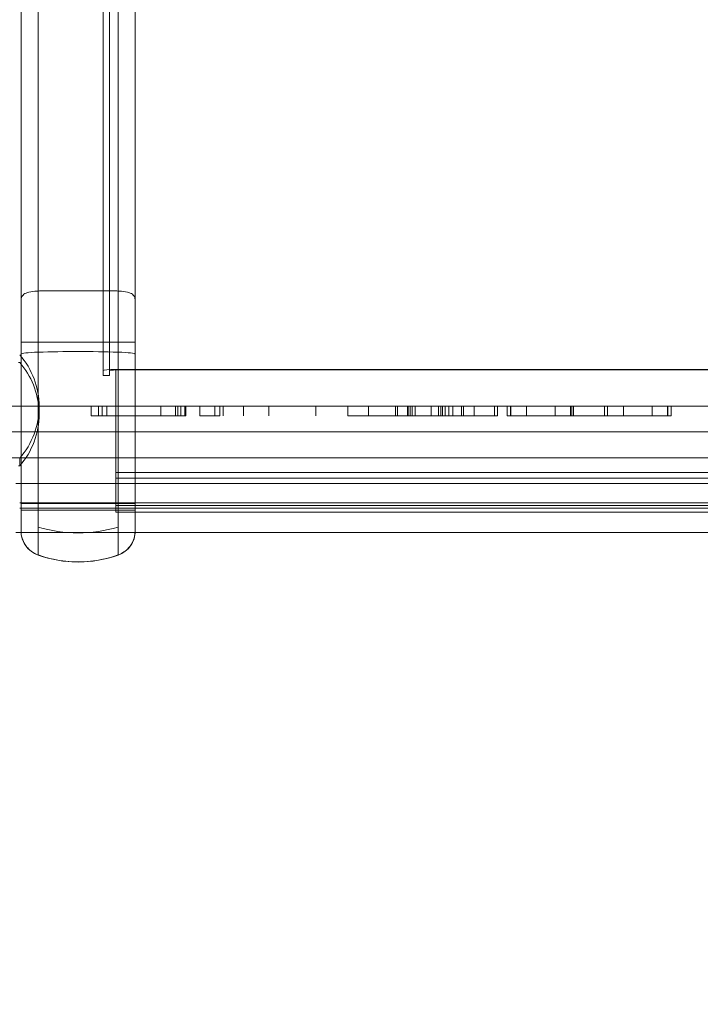
# Model space of a CAD drawing. Units: millimetres. Extents: x -5016 to 2525, y 1084 to 10298.
# Drawn here: x 104 to 210, y 5253 to 5406 of the extents above; entities that cross this region are included whole.
import ezdxf

# ---------------------------------------------------------------- set-up
doc = ezdxf.new("R2010")
doc.units = ezdxf.units.MM
doc.header["$MEASUREMENT"] = 0
doc.layers.add('HAGS-EN1176 Free Space', color=3, linetype='Continuous')
doc.dimstyles.new('HAGS - Dim Plan', dxfattribs={"dimtxt": 300, "dimasz": 200, "dimexe": 1.25, "dimexo": 0.625, "dimgap": 150, "dimtad": 0, "dimlfac": 0.001, "dimrnd": 0.05, "dimzin": 1, "dimdsep": 46, "dimtxsty": 'Standard', "dimcen": 0.1, "dimse1": 1, "dimse2": 1, "dimclrd": 1, "dimadec": 0, "dimazin": 0, "dimtfac": 1, "dimtmove": 0, "dimatfit": 3, "dimfxl": 1, "dimarcsym": 0})

# ---------------------------------------------------------------- blocks, each defined once
blk = doc.blocks.new('*D23')
at = {"color": 1, "lineweight": -2, "transparency": 16777216}
for p, q in [((-4819.28, 8396.54), (-4819.28, 5565.18)), ((-4819.28, 1283.82), (-4819.28, 4115.18))]:
    blk.add_line(p, q, dxfattribs=at)
at = {"color": 1, "transparency": 16777216}
for points in [[(-4852.61, 8396.54), (-4785.94, 8396.54), (-4819.28, 8596.54)], [(-4852.61, 1283.82), (-4785.94, 1283.82), (-4819.28, 1083.82)]]:
    blk.add_solid(points, dxfattribs=at)
at = {"layer": 'Defpoints', "color": 0, "transparency": 16777216}
for p in [(564.59, 8596.54), (-4819.28, 1083.82), (967.01, 1083.82)]:
    blk.add_point(p, dxfattribs=at)
at = {"color": 0, "transparency": 16777216, "insert": (-4819.28, 4840.18), "char_height": 300, "attachment_point": 5, "rotation": 90}
blk.add_mtext('7.50m', dxfattribs=at)
blk = doc.blocks.new('*D21')
at = {"color": 1, "lineweight": -2, "transparency": 16777216}
for p, q in [((-4241.3, 6895.97), (-4241.3, 5560.96)), ((-4241.3, 2775.95), (-4241.3, 4110.96))]:
    blk.add_line(p, q, dxfattribs=at)
at = {"color": 1, "transparency": 16777216}
for points in [[(-4274.63, 6895.97), (-4207.97, 6895.97), (-4241.3, 7095.97)], [(-4274.63, 2775.95), (-4207.97, 2775.95), (-4241.3, 2575.95)]]:
    blk.add_solid(points, dxfattribs=at)
at = {"layer": 'Defpoints', "color": 0, "transparency": 16777216}
for p in [(575.52, 7095.97), (-4241.3, 2575.95), (575.52, 2575.95)]:
    blk.add_point(p, dxfattribs=at)
at = {"color": 0, "transparency": 16777216, "insert": (-4241.3, 4835.96), "char_height": 300, "attachment_point": 5, "rotation": 90}
blk.add_mtext('4.50m', dxfattribs=at)
blk = doc.blocks.new('*D24')
at = {"color": 1, "lineweight": -2, "transparency": 16777216}
for p, q in [((-3510.33, 10100.87), (-1342.89, 10100.87)), ((2324.54, 10100.87), (157.11, 10100.87))]:
    blk.add_line(p, q, dxfattribs=at)
at = {"color": 1, "transparency": 16777216}
for points in [[(-3510.33, 10134.2), (-3510.33, 10067.53), (-3710.33, 10100.87)], [(2324.54, 10134.2), (2324.54, 10067.53), (2524.54, 10100.87)]]:
    blk.add_solid(points, dxfattribs=at)
at = {"layer": 'Defpoints', "color": 0, "transparency": 16777216}
for p in [(2524.54, 10100.87), (-3710.33, 5230), (2524.54, 2667.88)]:
    blk.add_point(p, dxfattribs=at)
at = {"color": 0, "transparency": 16777216, "insert": (-592.89, 10100.87), "char_height": 300, "attachment_point": 5}
blk.add_mtext('6.25m', dxfattribs=at)
blk = doc.blocks.new('*D22')
at = {"color": 1, "lineweight": -2, "transparency": 16777216}
for p, q in [((-2017.9, 9366.3), (-1346.1, 9366.3)), ((825.69, 9366.3), (153.9, 9366.3))]:
    blk.add_line(p, q, dxfattribs=at)
at = {"color": 1, "transparency": 16777216}
for points in [[(-2017.9, 9399.63), (-2017.9, 9332.96), (-2217.9, 9366.3)], [(825.69, 9399.63), (825.69, 9332.96), (1025.69, 9366.3)]]:
    blk.add_solid(points, dxfattribs=at)
at = {"layer": 'Defpoints', "color": 0, "transparency": 16777216}
for p in [(1025.69, 9366.3), (-2217.9, 4864.58), (1025.69, 4864.58)]:
    blk.add_point(p, dxfattribs=at)
at = {"color": 0, "transparency": 16777216, "insert": (-596.1, 9366.3), "char_height": 300, "attachment_point": 5}
blk.add_mtext('3.25m', dxfattribs=at)

msp = doc.modelspace()

# ---------------------------------------------------------------- linework, layer by layer
at = {"color": 0, "linetype": 'Continuous', "lineweight": 0}
for p, q in [((117, 5351.523), (117, 5657.189)), ((117, 5351.523), (117, 5657.189)), ((118, 5351.523), (118, 5657.189)), ((118, 5351.523), (118, 5657.189)), ((119.338, 5560.5), (119.338, 5354.373)), ((119.338, 5560.5), (119.338, 5354.373)), ((122, 5560.5), (122, 5354.045)), ((122, 5560.5), (122, 5354.045)), ((104.3, 5556.009), (104.3, 5354.045)), ((104.3, 5556.009), (104.3, 5354.045)), ((106.962, 5556.177), (106.962, 5354.373)), ((106.962, 5556.177), (106.962, 5354.373)), ((110.945, 5363.898), (115.355, 5363.898)), ((104.3, 5355.895), (122, 5355.895)), ((104.3, 5355.895), (122, 5355.895)), ((106.962, 5347.776), (106.962, 5354.373)), ((106.962, 5347.776), (106.962, 5354.373)), ((119.338, 5327.264), (119.338, 5354.373)), ((119.338, 5327.264), (119.338, 5354.373)), ((103.9, 5352.75), (104.098, 5352.75)), ((104.3, 5353.712), (104.3, 5354.045)), ((104.3, 5353.712), (104.3, 5354.045)), ((104.3, 5336.988), (104.3, 5353.712)), ((104.3, 5336.988), (104.3, 5353.712)), ((122, 5326.687), (122, 5354.045)), ((122, 5326.687), (122, 5354.045)), ((117, 5351.523), (117, 5350.739)), ((117, 5350.739), (117, 5351.523)), ((118, 5351.523), (118, 5350.739)), ((118, 5351.523), (118, 5350.739)), ((119, 5351.697), (119, 5331.773)), ((119, 5351.697), (122, 5351.697)), ((548, 5351.61), (119, 5351.61)), ((122, 5351.697), (545, 5351.697)), ((117, 5350.739), (118, 5350.739)), ((118, 5350.739), (117, 5350.739)), ((106.962, 5342.924), (106.962, 5347.776)), ((106.962, 5342.924), (106.962, 5347.776)), ((74.452, 5346), (592.548, 5346)), ((74.452, 5346), (592.548, 5346)), ((115.188, 5344.5), (115.188, 5346)), ((116.282, 5344.5), (116.282, 5346)), ((116.282, 5344.5), (116.282, 5346)), ((116.892, 5344.5), (116.892, 5346)), ((116.892, 5344.5), (116.892, 5346)), ((117.567, 5344.5), (117.567, 5346)), ((117.567, 5344.5), (117.567, 5346)), ((119.369, 5344.5), (119.369, 5346)), ((125.962, 5344.5), (125.962, 5346)), ((128.213, 5344.5), (128.213, 5346)), ((128.213, 5344.5), (128.213, 5346)), ((128.6, 5344.5), (128.6, 5346)), ((128.6, 5344.5), (128.6, 5346)), ((129.05, 5344.5), (129.05, 5346)), ((129.05, 5344.5), (129.05, 5346)), ((129.695, 5344.5), (129.695, 5346)), ((129.854, 5344.5), (129.854, 5346)), ((129.854, 5344.5), (129.854, 5346)), ((132.014, 5344.5), (132.014, 5346)), ((132.014, 5344.5), (132.014, 5346)), ((134.298, 5344.5), (134.298, 5346)), ((134.298, 5344.5), (134.298, 5346)), ((135.103, 5344.5), (135.103, 5346)), ((135.103, 5344.5), (135.103, 5346)), ((135.587, 5344.5), (135.587, 5346)), ((135.587, 5344.5), (135.587, 5346)), ((138.737, 5344.5), (138.737, 5346)), ((138.737, 5344.5), (138.737, 5346)), ((142.694, 5344.5), (142.694, 5346)), ((142.694, 5344.5), (142.694, 5346)), ((149.964, 5344.5), (149.964, 5346)), ((154.91, 5344.5), (154.91, 5346)), ((154.91, 5344.5), (154.91, 5346)), ((158.126, 5344.5), (158.126, 5346)), ((158.126, 5344.5), (158.126, 5346)), ((162.323, 5344.5), (162.323, 5346)), ((162.63, 5344.5), (162.63, 5346)), ((162.63, 5344.5), (162.63, 5346)), ((164.143, 5344.5), (164.143, 5346)), ((164.143, 5344.5), (164.143, 5346)), ((164.238, 5344.5), (164.238, 5346)), ((164.238, 5344.5), (164.238, 5346)), ((164.561, 5344.5), (164.561, 5346)), ((164.561, 5344.5), (164.561, 5346)), ((164.881, 5344.5), (164.881, 5346)), ((164.881, 5344.5), (164.881, 5346)), ((165.365, 5344.5), (165.365, 5346)), ((165.365, 5344.5), (165.365, 5346)), ((167.841, 5344.5), (167.841, 5346)), ((167.841, 5344.5), (167.841, 5346)), ((168.968, 5344.5), (168.968, 5346)), ((168.968, 5344.5), (168.968, 5346)), ((169.321, 5344.5), (169.321, 5346)), ((169.321, 5344.5), (169.321, 5346)), ((169.579, 5344.5), (169.579, 5346)), ((169.579, 5344.5), (169.579, 5346)), ((169.996, 5344.5), (169.996, 5346)), ((169.996, 5344.5), (169.996, 5346)), ((170.543, 5344.5), (170.543, 5346)), ((170.543, 5344.5), (170.543, 5346)), ((171.186, 5344.5), (171.186, 5346)), ((171.186, 5344.5), (171.186, 5346)), ((172.538, 5344.5), (172.538, 5346)), ((172.538, 5344.5), (172.538, 5346)), ((172.828, 5344.5), (172.828, 5346)), ((174.467, 5344.5), (174.467, 5346)), ((174.467, 5344.5), (174.467, 5346)), ((177.619, 5344.5), (177.619, 5346)), ((177.619, 5344.5), (177.619, 5346)), ((178.103, 5344.5), (178.103, 5346)), ((178.103, 5344.5), (178.103, 5346)), ((179.59, 5344.5), (179.59, 5346)), ((179.59, 5344.5), (179.59, 5346)), ((180.105, 5344.5), (180.105, 5346)), ((180.105, 5344.5), (180.105, 5346)), ((180.169, 5344.5), (180.169, 5346)), ((180.169, 5344.5), (180.169, 5346)), ((182.581, 5344.5), (182.581, 5346)), ((182.581, 5344.5), (182.581, 5346)), ((187.019, 5344.5), (187.019, 5346)), ((187.019, 5344.5), (187.019, 5346)), ((189.432, 5344.5), (189.432, 5346)), ((189.432, 5344.5), (189.432, 5346)), ((189.593, 5344.5), (189.593, 5346)), ((189.593, 5344.5), (189.593, 5346)), ((189.883, 5344.5), (189.883, 5346)), ((189.883, 5344.5), (189.883, 5346)), ((194.675, 5344.5), (194.675, 5346)), ((194.675, 5344.5), (194.675, 5346)), ((195.126, 5344.5), (195.126, 5346)), ((195.126, 5344.5), (195.126, 5346)), ((195.157, 5344.5), (195.157, 5346)), ((195.157, 5344.5), (195.157, 5346)), ((197.634, 5344.5), (197.634, 5346)), ((197.634, 5344.5), (197.634, 5346)), ((202.073, 5344.5), (202.073, 5346)), ((202.073, 5344.5), (202.073, 5346)), ((204.454, 5344.5), (204.454, 5346)), ((204.454, 5344.5), (204.454, 5346)), ((204.486, 5344.5), (204.486, 5346)), ((204.486, 5344.5), (204.486, 5346)), ((205, 5344.5), (205, 5346)), ((205, 5344.5), (205, 5346)), ((116.282, 5344.5), (116.892, 5344.5)), ((116.282, 5344.5), (116.892, 5344.5)), ((116.892, 5344.5), (117.567, 5344.5)), ((116.892, 5344.5), (117.567, 5344.5)), ((129.695, 5344.5), (129.854, 5344.5)), ((129.695, 5344.5), (129.854, 5344.5)), ((132.014, 5344.5), (134.298, 5344.5)), ((132.014, 5344.5), (134.298, 5344.5)), ((134.298, 5344.5), (135.103, 5344.5)), ((134.298, 5344.5), (135.103, 5344.5)), ((158.126, 5344.5), (164.561, 5344.5)), ((158.126, 5344.5), (164.561, 5344.5)), ((164.561, 5344.5), (169.321, 5344.5)), ((164.561, 5344.5), (169.321, 5344.5)), ((169.321, 5344.5), (174.467, 5344.5)), ((169.321, 5344.5), (174.467, 5344.5)), ((177.619, 5344.5), (178.103, 5344.5)), ((177.619, 5344.5), (178.103, 5344.5)), ((179.59, 5344.5), (189.883, 5344.5)), ((179.59, 5344.5), (189.883, 5344.5)), ((189.883, 5344.5), (194.675, 5344.5)), ((189.883, 5344.5), (194.675, 5344.5)), ((194.675, 5344.5), (205, 5344.5)), ((194.675, 5344.5), (205, 5344.5)), ((629.5, 5342), (37.5, 5342)), ((629.5, 5342), (37.5, 5342)), ((106.962, 5327.264), (106.962, 5342.924)), ((106.962, 5327.264), (106.962, 5342.924)), ((37.5, 5338), (629.5, 5338)), ((37.5, 5338), (629.5, 5338)), ((104.098, 5336.75), (104.098, 5337.949)), ((103.9, 5336.75), (104.098, 5336.75)), ((104.3, 5326.687), (104.3, 5336.988)), ((104.3, 5326.687), (104.3, 5336.988)), ((548, 5335.712), (119, 5335.712)), ((548, 5334.846), (119, 5334.846)), ((104.3, 5334), (103.5, 5334)), ((104.3, 5334), (103.5, 5334)), ((562.7, 5334), (104.3, 5334)), ((562.7, 5334), (104.3, 5334)), ((119, 5331.773), (119, 5329.599)), ((104.097, 5331), (104.3, 5331)), ((104.097, 5330.22), (104.3, 5330.22)), ((104.097, 5330.22), (104.3, 5330.22)), ((104.3, 5331), (122, 5331)), ((104.3, 5330.895), (122, 5330.895)), ((104.3, 5330.895), (122, 5330.895)), ((104.3, 5330.22), (122, 5330.22)), ((104.3, 5330.22), (122, 5330.22)), ((104.3, 5329.895), (122, 5329.895)), ((104.3, 5329.895), (122, 5329.895)), ((104.3, 5329.882), (122, 5329.882)), ((104.3, 5329.882), (122, 5329.882)), ((548, 5330.599), (119, 5330.599)), ((122, 5331), (545, 5331)), ((122, 5330.22), (545, 5330.22)), ((122, 5330.22), (545, 5330.22)), ((548, 5329.599), (119, 5329.599)), ((106.962, 5322.917), (106.962, 5327.264)), ((106.962, 5322.917), (106.962, 5327.264)), ((119.338, 5322.917), (119.338, 5327.264)), ((119.338, 5322.917), (119.338, 5327.264)), ((103.5, 5326.428), (104.308, 5326.428)), ((103.5, 5326.428), (104.308, 5326.428)), ((104.308, 5326.428), (121.992, 5326.428)), ((104.308, 5326.428), (121.992, 5326.428)), ((121.992, 5326.428), (545.008, 5326.428)), ((121.992, 5326.428), (545.008, 5326.428))]:
    msp.add_line(p, q, dxfattribs=at)
for centre, radius, start, end in [((94.941, 5345.949), 12.159, 360, 41.14223), ((94.941, 5344.75), 12.159, 2.8271, 41.14223), ((94.941, 5345.949), 12.159, 318.85777, 0), ((94.941, 5344.75), 12.159, 0, 2.8271), ((94.941, 5344.75), 12.159, 318.85777, 0), ((108.3, 5326.687), 4, 180, 250.45891), ((118, 5326.687), 4, 289.54109, 0), ((113.15, 5340.352), 18.5, 250.45891, 289.54109)]:
    msp.add_arc(centre, radius, start, end, dxfattribs=at)
at = {"color": 0, "linetype": 'Continuous', "lineweight": 0, "extrusion": (0, 0, -1)}
for centre, major_axis, start_param, end_param in [((108.3, 5354.045), (-4, 0), 0, 1.22974), ((108.3, 5354.045), (-4, 0), 0, 1.22974), ((113.15, 5352.854), (18.5, 0), -1.9118526, -1.22974), ((113.15, 5352.854), (18.5, 0), -1.9118526, -1.22974), ((118, 5354.045), (4, 0), -1.22974, 0), ((118, 5354.045), (4, 0), -1.22974, 0), ((119, 5351.523), (-2, 0), 0, 1.5707963)]:
    msp.add_ellipse(centre, major_axis=major_axis, ratio=0.0871557, start_param=start_param, end_param=end_param, dxfattribs=at)
at = {"color": 0, "linetype": 'Continuous', "lineweight": 0}
for centre, major_axis, ratio, start_param, end_param in [((119, 5351.523), (-2, 0), 0.0871557, -1.5707963, 0), ((119, 5351.523), (-1, 0), 0.0871557, -1.5707963, 0), ((119, 5351.523), (-1, 0), 0.0871557, -1.5707963, 0), ((113.15, 5342.079), (18.5, 0), 0.8497774, -1.9118526, -1.22974), ((113.15, 5342.079), (18.5, 0), 0.8497774, -1.9118526, -1.22974), ((108.3, 5326.687), (-4, 0), 0.9999999, 0, 1.22974), ((108.3, 5326.687), (-4, 0), 0.9999999, 0, 1.22974), ((118, 5326.687), (4, 0), 0.9999999, -1.22974, 0), ((118, 5326.687), (4, 0), 0.9999999, -1.22974, 0), ((113.15, 5340.352), (18.5, 0), 0.9999999, -1.9118526, -1.22974), ((113.15, 5340.352), (18.5, 0), 0.9999999, -1.9118526, -1.22974)]:
    msp.add_ellipse(centre, major_axis=major_axis, ratio=ratio, start_param=start_param, end_param=end_param, dxfattribs=at)
for points, knots in [([(104.3, 5362.248), (104.3, 5362.452), (104.324, 5362.65), (104.453, 5363.031), (104.574, 5363.204), (104.918, 5363.483), (105.214, 5363.608), (105.869, 5363.763), (106.31, 5363.809), (106.85, 5363.837), (106.906, 5363.84), (106.962, 5363.842)], [1.95219647, 1.95219647, 1.95219647, 1.95219647, 2.04999962, 2.04999962, 2.16661365, 2.16661365, 2.29878933, 2.29878933, 2.44712018, 2.44712018, 2.46412258, 2.46412258, 2.46412258, 2.46412258]), ([(104.3, 5362.248), (104.3, 5362.452), (104.324, 5362.65), (104.453, 5363.031), (104.574, 5363.204), (104.918, 5363.483), (105.214, 5363.608), (105.869, 5363.763), (106.31, 5363.809), (106.85, 5363.837), (106.906, 5363.84), (106.962, 5363.842)], [1.95219647, 1.95219647, 1.95219647, 1.95219647, 2.04999962, 2.04999962, 2.16661365, 2.16661365, 2.29878933, 2.29878933, 2.44712018, 2.44712018, 2.46412258, 2.46412258, 2.46412258, 2.46412258]), ([(106.962, 5363.842), (107.103, 5363.848), (107.244, 5363.854), (108.328, 5363.89), (109.302, 5363.896), (111.246, 5363.899), (112.216, 5363.897), (114.084, 5363.897), (115.054, 5363.899), (116.998, 5363.896), (117.972, 5363.89), (119.056, 5363.854), (119.197, 5363.848), (119.338, 5363.842)], [3.4532231, 3.4532231, 3.4532231, 3.4532231, 3.4953911, 3.4953911, 3.7755466, 3.7755466, 4.0557021, 4.0557021, 4.3358575, 4.3358575, 4.616013, 4.616013, 4.658181, 4.658181, 4.658181, 4.658181]), ([(106.962, 5363.842), (107.103, 5363.848), (107.244, 5363.854), (108.328, 5363.89), (109.302, 5363.896), (111.246, 5363.899), (112.216, 5363.897), (114.084, 5363.897), (115.054, 5363.899), (116.998, 5363.896), (117.972, 5363.89), (119.056, 5363.854), (119.197, 5363.848), (119.338, 5363.842)], [3.4532231, 3.4532231, 3.4532231, 3.4532231, 3.4953911, 3.4953911, 3.7755466, 3.7755466, 4.0557021, 4.0557021, 4.3358575, 4.3358575, 4.616013, 4.616013, 4.658181, 4.658181, 4.658181, 4.658181]), ([(119.338, 5363.842), (119.394, 5363.84), (119.45, 5363.837), (119.99, 5363.809), (120.431, 5363.763), (121.086, 5363.608), (121.382, 5363.483), (121.726, 5363.204), (121.847, 5363.031), (121.976, 5362.65), (122, 5362.452), (122, 5362.248)], [2.72677947, 2.72677947, 2.72677947, 2.72677947, 2.74378187, 2.74378187, 2.89211272, 2.89211272, 3.0242884, 3.0242884, 3.14090242, 3.14090242, 3.23870558, 3.23870558, 3.23870558, 3.23870558]), ([(119.338, 5363.842), (119.394, 5363.84), (119.45, 5363.837), (119.99, 5363.809), (120.431, 5363.763), (121.086, 5363.608), (121.382, 5363.483), (121.726, 5363.204), (121.847, 5363.031), (121.976, 5362.65), (122, 5362.452), (122, 5362.248)], [2.72677947, 2.72677947, 2.72677947, 2.72677947, 2.74378187, 2.74378187, 2.89211272, 2.89211272, 3.0242884, 3.0242884, 3.14090242, 3.14090242, 3.23870558, 3.23870558, 3.23870558, 3.23870558]), ([(115.188, 5344.5), (115.188, 5344.5), (115.188, 5344.5), (115.599, 5344.5), (116.101, 5344.5), (116.282, 5344.5)], [8, 8, 8, 8, 9, 10, 10.4000547, 10.4000547, 10.4000547, 10.4000547]), ([(115.188, 5344.5), (115.188, 5344.5), (115.188, 5344.5), (115.599, 5344.5), (116.101, 5344.5), (116.282, 5344.5)], [8, 8, 8, 8, 9, 10, 10.4000547, 10.4000547, 10.4000547, 10.4000547]), ([(117.567, 5344.5), (117.856, 5344.5), (118.05, 5344.5), (118.276, 5344.5), (118.756, 5344.5), (120.689, 5344.5), (123.163, 5344.5), (126.991, 5344.5), (129.674, 5344.5), (129.695, 5344.5), (129.695, 5344.5)], [0, 0, 0, 0, 1, 2, 3, 4, 5, 6, 7, 7.9772054, 7.9772054, 7.9772054, 7.9772054]), ([(106.962, 5322.944), (106.892, 5322.969), (106.822, 5322.996), (106.258, 5323.233), (105.808, 5323.546), (105.3, 5324.059), (105.144, 5324.245), (104.874, 5324.636), (104.759, 5324.842), (104.514, 5325.37), (104.402, 5325.745), (104.314, 5326.316), (104.3, 5326.521), (104.3, 5326.715)], [0.13144459, 0.13144459, 0.13144459, 0.13144459, 0.1525734, 0.1525734, 0.3051468, 0.3051468, 0.37299376, 0.37299376, 0.44084073, 0.44084073, 0.56059377, 0.56059377, 0.62944649, 0.62944649, 0.62944649, 0.62944649]), ([(106.962, 5322.944), (106.892, 5322.969), (106.822, 5322.996), (106.258, 5323.233), (105.808, 5323.546), (105.3, 5324.059), (105.144, 5324.245), (104.874, 5324.636), (104.759, 5324.842), (104.514, 5325.37), (104.402, 5325.745), (104.314, 5326.316), (104.3, 5326.521), (104.3, 5326.715)], [0.13144459, 0.13144459, 0.13144459, 0.13144459, 0.1525734, 0.1525734, 0.3051468, 0.3051468, 0.37299376, 0.37299376, 0.44084073, 0.44084073, 0.56059377, 0.56059377, 0.62944649, 0.62944649, 0.62944649, 0.62944649]), ([(122, 5326.715), (122, 5326.521), (121.986, 5326.316), (121.898, 5325.745), (121.786, 5325.37), (121.541, 5324.842), (121.426, 5324.636), (121.156, 5324.245), (121, 5324.059), (120.492, 5323.546), (120.042, 5323.233), (119.478, 5322.996), (119.408, 5322.969), (119.338, 5322.944)], [-0.62944649, -0.62944649, -0.62944649, -0.62944649, -0.56059377, -0.56059377, -0.44084073, -0.44084073, -0.37299376, -0.37299376, -0.3051468, -0.3051468, -0.1525734, -0.1525734, -0.13144459, -0.13144459, -0.13144459, -0.13144459]), ([(122, 5326.715), (122, 5326.521), (121.986, 5326.316), (121.898, 5325.745), (121.786, 5325.37), (121.541, 5324.842), (121.426, 5324.636), (121.156, 5324.245), (121, 5324.059), (120.492, 5323.546), (120.042, 5323.233), (119.478, 5322.996), (119.408, 5322.969), (119.338, 5322.944)], [-0.62944649, -0.62944649, -0.62944649, -0.62944649, -0.56059377, -0.56059377, -0.44084073, -0.44084073, -0.37299376, -0.37299376, -0.3051468, -0.3051468, -0.1525734, -0.1525734, -0.13144459, -0.13144459, -0.13144459, -0.13144459]), ([(119.338, 5322.944), (118.573, 5322.673), (117.785, 5322.45), (115.714, 5322.011), (114.415, 5321.879), (113.15, 5321.879), (111.885, 5321.879), (110.586, 5322.011), (108.515, 5322.45), (107.727, 5322.673), (106.962, 5322.944)], [-0.6172676, -0.6172676, -0.6172676, -0.6172676, -0.3795236, -0.3795236, 0, 0, 0, 0.3795236, 0.3795236, 0.6172676, 0.6172676, 0.6172676, 0.6172676]), ([(119.338, 5322.944), (118.573, 5322.673), (117.785, 5322.45), (115.714, 5322.011), (114.415, 5321.879), (113.15, 5321.879), (111.885, 5321.879), (110.586, 5322.011), (108.515, 5322.45), (107.727, 5322.673), (106.962, 5322.944)], [-0.6172676, -0.6172676, -0.6172676, -0.6172676, -0.3795236, -0.3795236, 0, 0, 0, 0.3795236, 0.3795236, 0.6172676, 0.6172676, 0.6172676, 0.6172676])]:
    msp.add_open_spline(points, degree=3, knots=knots, dxfattribs=at)
for points in [[(117.567, 5344.5), (117.856, 5344.5), (118.05, 5344.5), (118.276, 5344.5), (118.756, 5344.5), (120.689, 5344.5), (123.163, 5344.5), (126.991, 5344.5), (129.695, 5344.5), (129.695, 5344.5), (129.695, 5344.5)], [(154.91, 5344.5), (156.582, 5344.5), (157.289, 5344.5), (158.126, 5344.5)], [(154.91, 5344.5), (156.582, 5344.5), (157.289, 5344.5), (158.126, 5344.5)], [(174.467, 5344.5), (175.272, 5344.5), (176.076, 5344.5), (177.619, 5344.5)], [(174.467, 5344.5), (175.272, 5344.5), (176.076, 5344.5), (177.619, 5344.5)]]:
    msp.add_open_spline(points, degree=3, dxfattribs=at)
at = {"layer": 'HAGS-EN1176 Free Space'}
msp.add_lwpolyline([(1333.5, 7095.809, 1), (-666.5, 7095.809), (-666.5, 5330, 1), (1333.5, 5330)], format="xyb", close=True, dxfattribs=at)

# ---------------------------------------------------------------- dimensions: what is measured, and where the dimension line sits
for base, p1, p2, picture, middle in [((2524.544, 10100.867), (-3710.325, 5230), (2524.544, 2667.88), '*D24', (-592.89, 10100.867)), ((1025.691, 9366.297), (-2217.895, 4864.577), (1025.691, 4864.577), '*D22', (-596.102, 9366.297))]:
    dim = msp.add_linear_dim(base=base, p1=p1, p2=p2, dimstyle='HAGS - Dim Plan', override={"dimpost": 'm'})
    dim.commit()
    dim.dimension.update_dxf_attribs({"geometry": picture, "text_midpoint": middle})
for base, p1, p2, picture, middle in [((-4819.275, 1083.82), (564.59, 8596.539), (967.012, 1083.82), '*D23', (-4819.275, 4840.18)), ((-4241.298, 2575.948), (575.525, 7095.969), (575.525, 2575.948), '*D21', (-4241.298, 4835.959))]:
    dim = msp.add_linear_dim(base=base, p1=p1, p2=p2, angle=90, dimstyle='HAGS - Dim Plan', override={"dimpost": 'm'})
    dim.commit()
    dim.dimension.update_dxf_attribs({"geometry": picture, "text_midpoint": middle})

doc.saveas('drawing.dxf')
